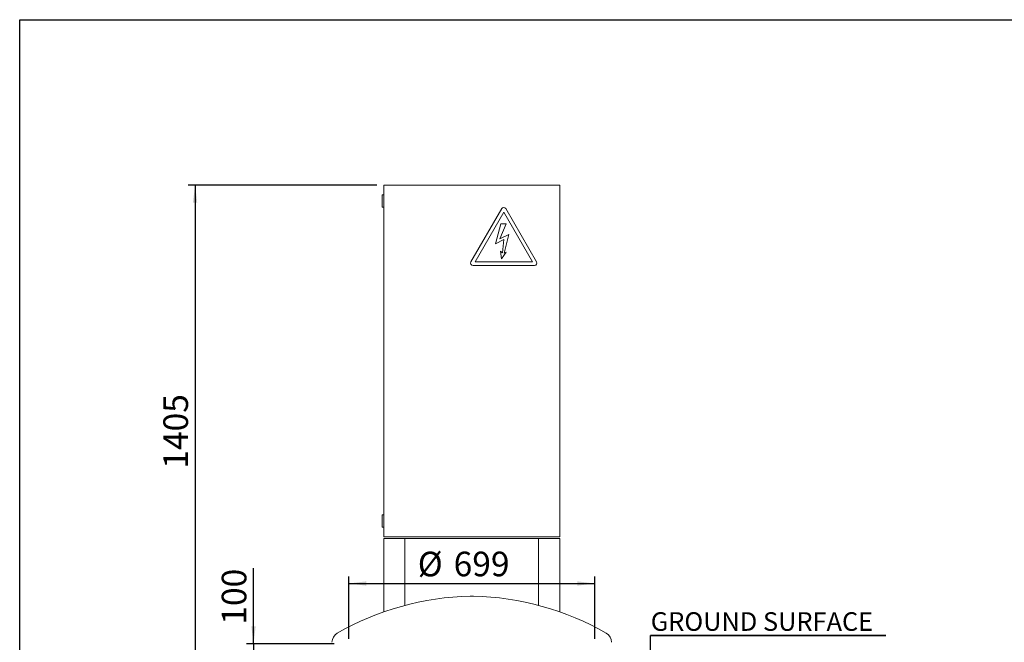
# Model space of a CAD drawing. Units: millimetres. Extents: x 91 to 5913, y 59 to 8240.
# Drawn here: x 162 to 2962, y 6469 to 8240 of the extents above; entities that cross this region are included whole.
import ezdxf

# ---------------------------------------------------------------- set-up
doc = ezdxf.new("R2010")
doc.units = ezdxf.units.MM
doc.header["$LTSCALE"] = 20
doc.linetypes.add('SLD-Solid', pattern=[0])
doc.layers.add('FRAME', color=19, linetype='SLD-Solid')
doc.layers.add('SLD-0', color=7, linetype='SLD-Solid')
doc.styles.add('SLDTEXTSTYLE0', font='ARIAL.TTF', dxfattribs={"width": 0.948})
doc.styles.get("Standard").update_dxf_attribs({"font": 'ARIAL.TTF'})
doc.dimstyles.new('SLDDIMSTYLE3', dxfattribs={"dimtxt": 70, "dimasz": 50, "dimexe": 0, "dimexo": 0.0625, "dimgap": 17.5, "dimtad": 1, "dimrnd": 1e-09, "dimzin": 12, "dimdsep": 46, "dimtxsty": 'SLDTEXTSTYLE0', "dimsah": 1, "dimcen": 0.09, "dimadec": 0, "dimazin": 3, "dimtfac": 1, "dimtofl": 0, "dimtmove": 0, "dimatfit": 3, "dimfxl": 0, "dimfrac": 2, "dimtolj": 1, "dimtzin": 12, "dimarcsym": 0})
doc.dimstyles.new('SLDDIMSTYLE4', dxfattribs={"dimtxt": 70, "dimasz": 50, "dimexe": 0, "dimexo": 0.0625, "dimgap": 17.5, "dimtad": 1, "dimdec": 0, "dimrnd": 1e-09, "dimzin": 12, "dimdsep": 46, "dimtxsty": 'SLDTEXTSTYLE0', "dimsah": 1, "dimcen": 0.09, "dimadec": 0, "dimazin": 3, "dimtfac": 1, "dimtofl": 0, "dimtmove": 0, "dimatfit": 3, "dimfxl": 0, "dimfrac": 2, "dimtolj": 1, "dimtzin": 12, "dimarcsym": 0})
doc.dimstyles.new('SLDDIMSTYLE5', dxfattribs={"dimtxt": 70, "dimasz": 50, "dimexe": 0, "dimexo": 0.0625, "dimgap": 17.5, "dimtad": 1, "dimrnd": 1e-09, "dimzin": 12, "dimdsep": 46, "dimtxsty": 'SLDTEXTSTYLE0', "dimsah": 1, "dimcen": 0.09, "dimadec": 0, "dimazin": 3, "dimtfac": 1, "dimtmove": 0, "dimatfit": 0, "dimfxl": 0, "dimfrac": 2, "dimtolj": 1, "dimtzin": 12, "dimarcsym": 0})
doc.dimstyles.new('SLDDIMSTYLE6', dxfattribs={"dimtxt": 0, "dimasz": 50, "dimexe": 0, "dimexo": 0.0625, "dimgap": 0, "dimtad": 0, "dimtih": 1, "dimtoh": 1, "dimdec": 0, "dimrnd": 1e-09, "dimzin": 0, "dimdsep": 46, "dimtxsty": 'Standard', "dimsah": 1, "dimcen": 0.09, "dimadec": 0, "dimazin": 0, "dimtfac": 50, "dimtdec": 0, "dimtofl": 0, "dimtmove": 0, "dimatfit": 3, "dimfxl": 0, "dimfrac": 2, "dimtolj": 1, "dimtzin": 0, "dimarcsym": 0})

# ---------------------------------------------------------------- blocks, each defined once
blk = doc.blocks.new('_D_8')
at = {"layer": 'SLD-0'}
for p, q in [((827.1, 6464.2), (827.1, 6679.7)), ((1056.5, 6464.2), (807.1, 6464.2)), ((827.1, 6464.2), (827.1, 6364.2)), ((827.1, 6364.2), (827.1, 6314.2))]:
    blk.add_line(p, q, dxfattribs=at)
for points in [[(827.1, 6464.2), (833.3, 6514.2), (820.9, 6514.2)], [(827.1, 6364.2), (820.9, 6314.2), (833.3, 6314.2)]]:
    blk.add_solid(points, dxfattribs=at)
at = {"layer": 'SLD-0', "insert": (736.8, 6519.2, 0.1), "char_height": 70, "attachment_point": 1, "rotation": 90, "style": 'SLDTEXTSTYLE0'}
blk.add_mtext('100', dxfattribs=at)
blk = doc.blocks.new('_D_9')
at = {"layer": 'SLD-0'}
for p, q in [((1177.9, 7769.2), (641, 7769.2)), ((661, 7769.2), (661, 6364.2))]:
    blk.add_line(p, q, dxfattribs=at)
for points in [[(661, 7769.2), (654.8, 7719.2), (667.2, 7719.2)], [(661, 6364.2), (667.2, 6414.2), (654.8, 6414.2)]]:
    blk.add_solid(points, dxfattribs=at)
at = {"layer": 'SLD-0', "insert": (570.8, 6962.9, 0.1), "char_height": 70, "attachment_point": 1, "rotation": 90, "style": 'SLDTEXTSTYLE0'}
blk.add_mtext('1405', dxfattribs=at)
blk = doc.blocks.new('_D_15')
at = {"layer": 'SLD-0'}
for p, q in [((1098.1, 6479.2), (1098.1, 6656.3)), ((1098.1, 6636.3), (1797.6, 6636.3)), ((1797.6, 6479.2), (1797.6, 6656.3))]:
    blk.add_line(p, q, dxfattribs=at)
for points in [[(1098.1, 6636.3), (1148.1, 6630.1), (1148.1, 6642.5)], [(1797.6, 6636.3), (1747.6, 6642.5), (1747.6, 6630.1)]]:
    blk.add_solid(points, dxfattribs=at)
at = {"layer": 'SLD-0', "char_height": 70, "attachment_point": 1, "style": 'SLDTEXTSTYLE0'}
for s, insert in [('%%c', (1294.1, 6726.6, 0.1)), ('699', (1396.2, 6726.8, 0.1))]:
    blk.add_mtext(s, dxfattribs=dict(at, insert=insert))
blk = doc.blocks.new('SW_NOTE_2')
at = {"layer": 'SLD-0', "color": 0}
for p, q in [((0, 0), (668.9, 0)), ((668.9, 0), (0, 0)), ((0, 0), (668.9, 0)), ((668.9, 0), (0, 0)), ((0, 0), (668.9, 0)), ((668.9, 0), (0, 0))]:
    blk.add_line(p, q, dxfattribs=at)
at = {"layer": 'SLD-0', "color": 0, "insert": (0.4, 66.1), "char_height": 52.917, "attachment_point": 1, "style": 'SLDTEXTSTYLE0'}
blk.add_mtext('GROUND SURFACE', dxfattribs=at)

msp = doc.modelspace()

# ---------------------------------------------------------------- linework, layer by layer
at = {"color": 7, "linetype": 'SLD-Solid', "lineweight": 0}
for p, q in [((1197.8587168, 6769.1592386), (1197.8587168, 7769.1592088)), ((1197.8587168, 7769.1592088), (1697.8587168, 7769.1592088)), ((1697.8587168, 7769.1592088), (1697.8587168, 6769.1592386)), ((1193.3587152, 7706.6592088), (1193.3587152, 7741.6592947)), ((1193.3587152, 7741.6592947), (1197.8587168, 7741.6592947)), ((1193.3587152, 7706.6592088), (1197.8587168, 7706.6592088)), ((1533.0283376, 7702.816259), (1445.5279619, 7551.2611976)), ((1632.2200554, 7551.2611976), (1544.719677, 7702.816259)), ((1538.8740036, 7692.9413191), (1457.0027986, 7551.1361471)), ((1620.7452076, 7551.1361471), (1538.8740036, 7692.9413191)), ((1515.0029692, 7602.5819889), (1530.3804087, 7659.7131601)), ((1545.9099966, 7659.7131601), (1527.7360636, 7617.0048824)), ((1530.3804087, 7659.7131601), (1545.9099966, 7659.7131601)), ((1527.7360636, 7617.0048824), (1553.1934756, 7629.3606868)), ((1553.1934756, 7629.3606868), (1539.4509542, 7576.0628095)), ((1538.9010641, 7615.0605789), (1515.0029692, 7602.5819889)), ((1534.6897501, 7576.4324775), (1538.9010641, 7615.0605789)), ((1529.1443798, 7581.6596857), (1534.6897501, 7576.4324775)), ((1532.5969788, 7559.3426338), (1529.1443798, 7581.6596857)), ((1545.3614774, 7578.2786718), (1532.5969788, 7559.3426338)), ((1539.4509542, 7576.0628095), (1545.3614774, 7578.2786718)), ((1451.3736335, 7541.1361566), (1626.3743746, 7541.1361566)), ((1457.0027986, 7551.1361471), (1620.7452076, 7551.1361471)), ((1193.3587152, 6796.6592422), (1193.3587152, 6831.6592386)), ((1193.3587152, 6831.6592386), (1197.8587168, 6831.6592386)), ((1193.3587152, 6796.6592422), (1197.8587168, 6796.6592422)), ((1697.8587168, 6769.1592386), (1197.8587168, 6769.1592386)), ((1257.8587192, 6764.1592434), (1197.8587168, 6764.1592434)), ((1197.8587168, 6555.5455348), (1197.8587168, 6764.1592434)), ((1257.8587192, 6573.9758721), (1257.8587192, 6764.1592434)), ((1637.8587144, 6764.1592434), (1257.8587192, 6764.1592434)), ((1637.8587144, 6573.9758721), (1637.8587144, 6764.1592434)), ((1697.8587168, 6764.1592434), (1637.8587144, 6764.1592434)), ((1697.8587168, 6555.5455348), (1697.8587168, 6764.1592434)), ((1452.5448559, 6600.3789565), (1443.1725778, 6600.3789565))]:
    msp.add_line(p, q, dxfattribs=at)
for centre, radius, start, end in [((1538.8740062, 7699.4412832), 6.75, 30, 150), ((1451.3736334, 7547.8861918), 6.75, 150.0000000001, 270), ((1626.3743791, 7547.8861918), 6.75, 270, 29.9999999997), ((1462.583311, 5800.6144797), 800, 91.390327815, 119.7721382667), ((1433.1341226, 5800.6144797), 800, 60.2278617333, 88.609672185), ((1080.2383279, 6468.9798842), 30, 119.7721382667, 180), ((1815.4791058, 6468.9798842), 30, 0, 60.2278617333)]:
    msp.add_arc(centre, radius, start, end, dxfattribs=at)
at = {"layer": 'FRAME'}
msp.add_line((162.1731039, 8240.0230424), (5762.1731039, 8240.0230424), dxfattribs=at)
at = {"layer": 'FRAME', "color": 7}
msp.add_line((162.1731039, 160.0027737), (162.1731039, 8240.0230424), dxfattribs=at)

# ---------------------------------------------------------------- block references
at = {"layer": 'SLD-0'}
msp.add_blockref('SW_NOTE_2', (1956.284153, 6488.4485246), dxfattribs=at)

# ---------------------------------------------------------------- dimensions: what is measured, and where the dimension line sits
for base, p1, dimstyle, picture, middle in [((661.0147952, 6364.1592374), (1197.8587168, 7769.1592374), 'SLDDIMSTYLE3', '_D_9', (661.0147952, 7069.862159)), ((827.0503751, 6364.1592374), (1076.5214894, 6464.1592374), 'SLDDIMSTYLE5', '_D_8', (827.0503751, 6599.4426658))]:
    dim = msp.add_linear_dim(base=base, p1=p1, p2=(658.6995467, 6364.1592374), angle=90, dimstyle=dimstyle, dxfattribs=at)
    dim.commit()
    dim.dimension.update_dxf_attribs({"geometry": picture, "text_midpoint": middle, "dimtype": 160})
dim = msp.add_linear_dim(base=(1797.6035397, 6636.3282303), p1=(1098.113894, 6459.1592374), p2=(1797.6035397, 6459.1592374), text='%%c<>', dimstyle='SLDDIMSTYLE4', dxfattribs=at)
dim.commit()
dim.dimension.update_dxf_attribs({"geometry": '_D_15', "text_midpoint": (1425.3354812, 6636.3282303), "dimtype": 160})

# ---------------------------------------------------------------- leaders
msp.add_leader([(1956.9611449, 6364.1592374), (1956.284153, 6488.4485246)], dimstyle='SLDDIMSTYLE6', dxfattribs=at)

doc.saveas('drawing.dxf')
